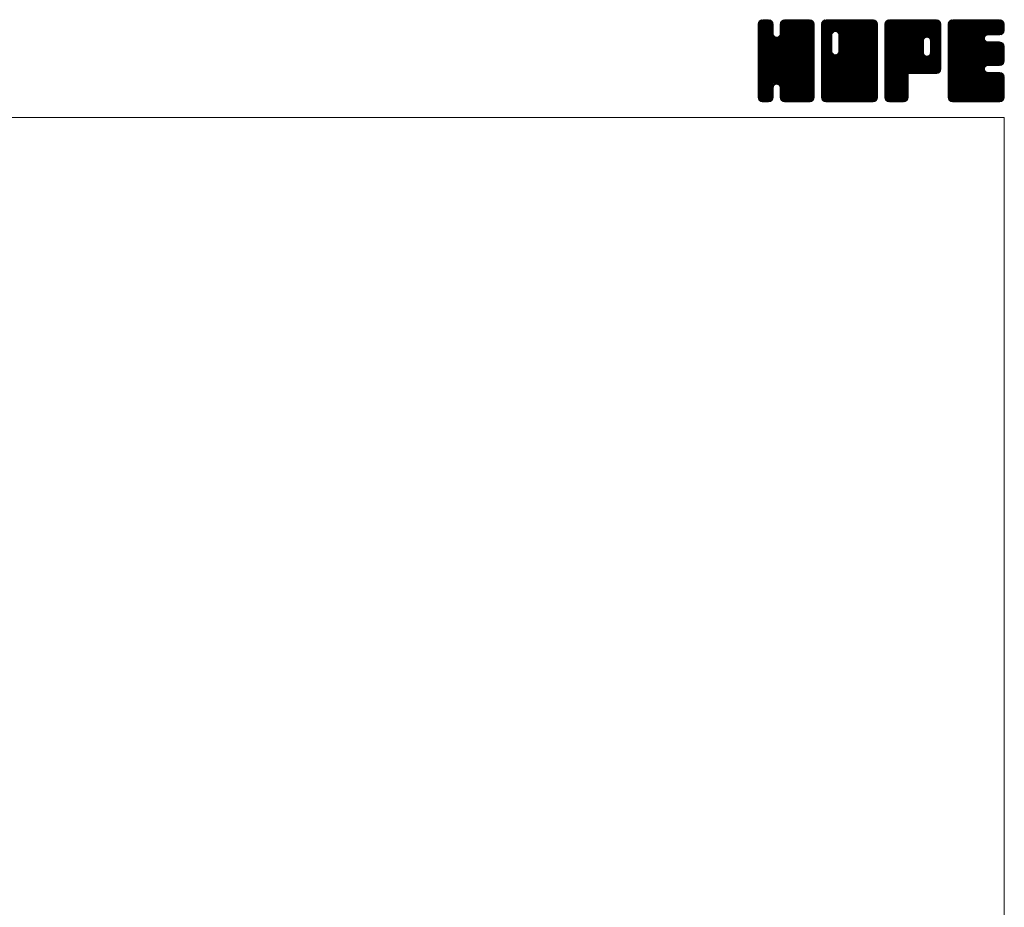
# Model space of a CAD drawing. Units: millimetres. Extents: x -1520 to 1520, y -1052 to 1102.
# Drawn here: x 773 to 1520, y 429 to 1102 of the extents above; entities that cross this region are included whole.
import ezdxf

# ---------------------------------------------------------------- set-up
doc = ezdxf.new("R2010")
doc.units = ezdxf.units.MM
doc.header["$LTSCALE"] = 2
doc.layers.add('ZUWAKU', color=7, linetype='Continuous')

# ---------------------------------------------------------------- blocks, each defined once
blk = doc.blocks.new('DC_GROUP_SRBO-25_1')
at = {"layer": 'ZUWAKU', "color": 7, "linetype": 'Continuous', "lineweight": 13}
for p, q in [((1333.086936, 1063.961488), (1371.435448, 1102.31)), ((1333.086936, 1065.092856), (1370.30408, 1102.31)), ((1333.086936, 1066.224232), (1369.172704, 1102.31)), ((1333.086936, 1067.3556), (1368.041336, 1102.31)), ((1333.086936, 1068.486968), (1366.909968, 1102.31)), ((1333.086936, 1069.618344), (1365.778592, 1102.31)), ((1333.086936, 1070.749712), (1364.647224, 1102.31)), ((1333.086936, 1071.88108), (1363.515856, 1102.31)), ((1333.086936, 1073.012456), (1362.38448, 1102.31)), ((1333.086936, 1094.508496), (1340.88844, 1102.31)), ((1333.086936, 1095.639872), (1339.757064, 1102.31)), ((1333.086936, 1096.77124), (1338.625696, 1102.31)), ((1333.086936, 1097.902616), (1337.49432, 1102.31)), ((1333.086936, 1062.830112), (1372.513744, 1102.256928)), ((1333.086936, 1093.377128), (1341.866696, 1102.156888)), ((1333.086936, 1061.698744), (1373.457416, 1102.069224)), ((1333.086936, 1092.24576), (1342.7116, 1101.870424)), ((1333.086936, 1060.567376), (1374.178344, 1101.658784)), ((1333.086936, 1091.114384), (1343.389808, 1101.417256)), ((1333.086936, 1059.436), (1374.82592, 1101.174984)), ((1333.086936, 1089.983016), (1343.91744, 1100.81352)), ((1333.086936, 1058.304632), (1375.27908, 1100.496776)), ((1333.086936, 1088.851648), (1344.370608, 1100.135312)), ((1333.086936, 1057.173264), (1375.617256, 1099.703584)), ((1333.086936, 1087.720272), (1344.567296, 1099.20064)), ((1333.086936, 1056.041888), (1375.80496, 1098.75992)), ((1375.806936, 1056.101136), (1333.098736, 1098.809336)), ((1333.157448, 1099.104496), (1336.29244, 1102.239488)), ((1375.806936, 1057.232504), (1333.286448, 1099.753)), ((1375.806936, 1058.36388), (1333.63852, 1100.532296)), ((1334.010336, 1101.088752), (1334.308184, 1101.3866)), ((1375.806936, 1059.495248), (1334.091688, 1101.210504)), ((1344.656936, 1091.776624), (1334.751048, 1101.682512)), ((1344.656936, 1092.907992), (1335.48588, 1102.079048)), ((1344.656936, 1094.03936), (1336.429544, 1102.26676)), ((1344.656936, 1095.170736), (1337.517672, 1102.31)), ((1344.656936, 1096.302104), (1338.64904, 1102.31)), ((1344.656936, 1097.433472), (1339.780408, 1102.31)), ((1344.656936, 1098.564848), (1340.911784, 1102.31)), ((1344.421984, 1099.931168), (1342.278104, 1102.075048)), ((1349.78604, 1090.842928), (1361.253112, 1102.31)), ((1349.996936, 1092.185192), (1360.121744, 1102.31)), ((1349.996936, 1093.316568), (1358.990368, 1102.31)), ((1349.996936, 1094.447936), (1357.859, 1102.31)), ((1349.996936, 1095.579304), (1356.727632, 1102.31)), ((1349.996936, 1096.71068), (1355.596256, 1102.31)), ((1349.996936, 1097.842048), (1354.464888, 1102.31)), ((1375.806936, 1073.071696), (1350.018784, 1098.859848)), ((1350.052408, 1099.028896), (1353.27804, 1102.254528)), ((1375.806936, 1074.203072), (1350.206496, 1099.803512)), ((1375.806936, 1075.33444), (1350.572776, 1100.5686)), ((1350.798376, 1100.906232), (1351.400704, 1101.50856)), ((1375.806936, 1076.465816), (1351.025944, 1101.246808)), ((1375.806936, 1077.597184), (1351.697352, 1101.706768)), ((1375.806936, 1078.728552), (1352.446392, 1102.089096)), ((1375.806936, 1079.859928), (1353.390056, 1102.276808)), ((1375.806936, 1080.991296), (1354.488232, 1102.31)), ((1375.806936, 1082.122664), (1355.6196, 1102.31)), ((1375.806936, 1083.25404), (1356.750976, 1102.31)), ((1375.806936, 1084.385408), (1357.882344, 1102.31)), ((1375.806936, 1085.516776), (1359.013712, 1102.31)), ((1375.806936, 1086.648152), (1360.145088, 1102.31)), ((1375.806936, 1087.77952), (1361.276456, 1102.31)), ((1375.806936, 1088.910888), (1362.407824, 1102.31)), ((1375.806936, 1090.042264), (1363.5392, 1102.31)), ((1375.806936, 1091.173632), (1364.670568, 1102.31)), ((1375.806936, 1092.305008), (1365.801944, 1102.31)), ((1375.806936, 1093.436376), (1366.933312, 1102.31)), ((1375.806936, 1094.567744), (1368.06468, 1102.31)), ((1375.806936, 1095.69912), (1369.196056, 1102.31)), ((1375.806936, 1096.830488), (1370.327424, 1102.31)), ((1375.806936, 1097.961856), (1371.458792, 1102.31)), ((1375.721712, 1099.178456), (1372.675392, 1102.224776)), ((1333.086936, 1086.588904), (1344.656936, 1098.158904)), ((1375.806936, 1054.969768), (1333.086936, 1097.689768)), ((1333.086936, 1054.91052), (1375.806936, 1097.63052)), ((1333.086936, 1085.457536), (1344.656936, 1097.027536)), ((1375.806936, 1053.838392), (1333.086936, 1096.558392)), ((1333.086936, 1053.779152), (1375.806936, 1096.499152)), ((1333.086936, 1084.32616), (1344.656936, 1095.89616)), ((1375.806936, 1052.707024), (1333.086936, 1095.427024)), ((1333.086936, 1052.647776), (1375.806936, 1095.367776)), ((1333.086936, 1083.194792), (1344.656936, 1094.764792)), ((1375.806936, 1051.575656), (1333.086936, 1094.295656)), ((1333.086936, 1051.516408), (1375.806936, 1094.236408)), ((1333.086936, 1082.063424), (1344.656936, 1093.633424)), ((1375.806936, 1050.44428), (1333.086936, 1093.16428)), ((1333.086936, 1050.38504), (1375.806936, 1093.10504)), ((1333.086936, 1080.932048), (1344.656936, 1092.502048)), ((1375.806936, 1049.312912), (1333.086936, 1092.032912)), ((1333.086936, 1049.253664), (1375.806936, 1091.973664)), ((1333.086936, 1079.80068), (1344.711736, 1091.42548)), ((1375.806936, 1048.181544), (1333.086936, 1090.901544)), ((1333.086936, 1048.122296), (1375.806936, 1090.842296)), ((1375.806936, 1065.152104), (1349.855792, 1091.103248)), ((1375.806936, 1071.940328), (1349.996936, 1097.750328)), ((1375.806936, 1070.80896), (1349.996936, 1096.61896)), ((1375.806936, 1069.677584), (1349.996936, 1095.487584)), ((1375.806936, 1068.546216), (1349.996936, 1094.356216)), ((1375.806936, 1067.414848), (1349.996936, 1093.224848)), ((1375.806936, 1066.283472), (1349.996936, 1092.093472)), ((1333.086936, 1078.669304), (1344.950824, 1090.533192)), ((1333.086936, 1077.537936), (1345.42932, 1089.880328)), ((1375.806936, 1047.050168), (1333.086936, 1089.770168)), ((1333.086936, 1046.99092), (1375.806936, 1089.71092)), ((1333.086936, 1076.406568), (1345.996784, 1089.316416)), ((1333.086936, 1074.143824), (1348.114008, 1089.170896)), ((1333.086936, 1075.275192), (1346.889064, 1089.077328)), ((1375.806936, 1045.9188), (1333.086936, 1088.6388)), ((1333.086936, 1045.859552), (1375.806936, 1088.579552)), ((1375.806936, 1044.787432), (1333.086936, 1087.507432)), ((1333.086936, 1044.728184), (1375.806936, 1087.448184)), ((1375.806936, 1043.656056), (1333.086936, 1086.376056)), ((1333.086936, 1043.596808), (1375.806936, 1086.316808)), ((1375.633504, 1042.698112), (1333.086936, 1085.244688)), ((1375.318312, 1041.881936), (1333.086936, 1084.11332)), ((1333.270192, 1042.648696), (1375.806936, 1085.18544)), ((1333.599288, 1041.846424), (1375.806936, 1084.054072)), ((1375.806936, 1060.626624), (1347.442568, 1088.990984)), ((1375.806936, 1061.757992), (1348.334856, 1089.230072)), ((1375.806936, 1062.88936), (1349.020264, 1089.67604)), ((1375.806936, 1064.020736), (1349.585944, 1090.24172)), ((1374.865152, 1041.203728), (1333.086936, 1082.981944)), ((1374.237056, 1040.700448), (1333.086936, 1081.850576)), ((1373.539112, 1040.267032), (1333.086936, 1080.7192)), ((1372.595448, 1040.07932), (1333.086936, 1079.587832)), ((1371.5334, 1040.01), (1333.086936, 1078.456464)), ((1370.402024, 1040.01), (1333.086936, 1077.325088)), ((1369.270656, 1040.01), (1333.086936, 1076.19372)), ((1334.052448, 1041.168216), (1375.806936, 1082.922696)), ((1347.36532, 1053.349712), (1375.806936, 1081.791328)), ((1348.257608, 1053.110624), (1375.806936, 1080.65996)), ((1348.971288, 1052.692936), (1375.806936, 1079.528584)), ((1349.536976, 1052.127248), (1375.806936, 1078.397216)), ((1349.835096, 1051.294), (1375.806936, 1077.265848)), ((1349.996936, 1050.324472), (1375.806936, 1076.134472)), ((1368.139288, 1040.01), (1333.086936, 1075.062352)), ((1367.007912, 1040.01), (1333.086936, 1073.930976)), ((1365.876544, 1040.01), (1333.086936, 1072.799608)), ((1364.745176, 1040.01), (1333.086936, 1071.66824)), ((1363.6138, 1040.01), (1333.086936, 1070.536864)), ((1362.482432, 1040.01), (1333.086936, 1069.405496)), ((1349.996936, 1049.193104), (1375.806936, 1075.003104)), ((1349.996936, 1048.061736), (1375.806936, 1073.871736)), ((1349.996936, 1046.93036), (1375.806936, 1072.74036)), ((1349.996936, 1045.798992), (1375.806936, 1071.608992)), ((1349.996936, 1044.667616), (1375.806936, 1070.477616)), ((1350.002536, 1043.541848), (1375.806936, 1069.346248)), ((1348.247808, 1053.113256), (1333.086936, 1068.274128)), ((1346.96632, 1053.263376), (1333.086936, 1067.142752)), ((1346.074032, 1053.024288), (1333.086936, 1066.011384)), ((1345.478296, 1052.488648), (1333.086936, 1064.880008)), ((1344.97152, 1051.864056), (1333.086936, 1063.74864)), ((1344.73244, 1050.971768), (1333.086936, 1062.617272)), ((1344.656936, 1049.915896), (1333.086936, 1061.485896)), ((1350.19024, 1042.598184), (1375.806936, 1068.21488)), ((1350.533544, 1041.81012), (1375.806936, 1067.083504)), ((1350.986712, 1041.131912), (1375.806936, 1065.952136)), ((1351.638632, 1040.652464), (1375.806936, 1064.820768)), ((1352.364696, 1040.247152), (1375.806936, 1063.689392)), ((1353.30836, 1040.059448), (1375.806936, 1062.558024)), ((1354.39028, 1040.01), (1375.806936, 1061.426656)), ((1344.656936, 1048.784528), (1333.086936, 1060.354528)), ((1344.656936, 1047.65316), (1333.086936, 1059.22316)), ((1344.656936, 1046.521784), (1333.086936, 1058.091784)), ((1344.656936, 1045.390416), (1333.086936, 1056.960416)), ((1344.656936, 1044.259048), (1333.086936, 1055.829048)), ((1344.583552, 1043.201064), (1333.086936, 1054.697672)), ((1344.39584, 1042.2574), (1333.086936, 1053.566304)), ((1355.521656, 1040.01), (1375.806936, 1060.29528)), ((1356.653024, 1040.01), (1375.806936, 1059.163912)), ((1357.784392, 1040.01), (1375.806936, 1058.032544)), ((1358.915768, 1040.01), (1375.806936, 1056.901168)), ((1360.047136, 1040.01), (1375.806936, 1055.7698)), ((1361.178512, 1040.01), (1375.806936, 1054.638424)), ((1362.30988, 1040.01), (1375.806936, 1053.507056)), ((1343.956672, 1041.565192), (1333.086936, 1052.434936)), ((1343.44852, 1040.941976), (1333.086936, 1051.30356)), ((1342.77032, 1040.488808), (1333.086936, 1050.172192)), ((1341.948392, 1040.179368), (1333.086936, 1049.040816)), ((1340.986384, 1040.01), (1333.086936, 1047.909448)), ((1339.855016, 1040.01), (1333.086936, 1046.77808)), ((1334.692328, 1040.67672), (1344.656936, 1050.641328)), ((1335.404176, 1040.2572), (1344.656936, 1049.50996)), ((1336.34784, 1040.069496), (1344.656936, 1048.378584)), ((1337.41972, 1040.01), (1344.656936, 1047.247216)), ((1338.551088, 1040.01), (1344.656936, 1046.115848)), ((1361.351064, 1040.01), (1349.750192, 1051.610872)), ((1360.219688, 1040.01), (1349.996936, 1050.232752)), ((1359.08832, 1040.01), (1349.996936, 1049.101384)), ((1357.956944, 1040.01), (1349.996936, 1047.970008)), ((1356.825576, 1040.01), (1349.996936, 1046.83864)), ((1363.441248, 1040.01), (1375.806936, 1052.375688)), ((1364.572624, 1040.01), (1375.806936, 1051.244312)), ((1365.703992, 1040.01), (1375.806936, 1050.112944)), ((1366.83536, 1040.01), (1375.806936, 1048.981576)), ((1367.966736, 1040.01), (1375.806936, 1047.8502)), ((1369.098104, 1040.01), (1375.806936, 1046.718832)), ((1338.72364, 1040.01), (1333.086936, 1045.646704)), ((1337.592272, 1040.01), (1333.086936, 1044.515336)), ((1336.414712, 1040.056192), (1333.133128, 1043.337776)), ((1334.603368, 1040.73616), (1333.813096, 1041.526432)), ((1339.682464, 1040.01), (1344.656936, 1044.984472)), ((1340.813832, 1040.01), (1344.656936, 1043.853104)), ((1342.155832, 1040.220624), (1344.446312, 1042.511104)), ((1355.694208, 1040.01), (1349.996936, 1045.707272)), ((1354.562832, 1040.01), (1349.996936, 1044.575896)), ((1353.400312, 1040.041152), (1350.028088, 1043.413376)), ((1351.695888, 1040.614208), (1350.601144, 1041.708952)), ((1370.229472, 1040.01), (1375.806936, 1045.587464)), ((1371.360848, 1040.01), (1375.806936, 1044.456088)), ((1372.55312, 1040.070904), (1375.746032, 1043.263816)), ((1374.469048, 1040.855464), (1374.961472, 1041.347888))]:
    blk.add_line(p, q, dxfattribs=at)
blk = doc.blocks.new('DC_GROUP_SRBO-25_2')
at = {"layer": 'ZUWAKU', "color": 7, "linetype": 'Continuous', "lineweight": 13}
for p, q in [((1381.146936, 1063.372544), (1420.084392, 1102.31)), ((1381.146936, 1083.737216), (1399.71972, 1102.31)), ((1381.146936, 1084.868584), (1398.588352, 1102.31)), ((1381.146936, 1085.99996), (1397.456976, 1102.31)), ((1381.146936, 1087.131328), (1396.325608, 1102.31)), ((1381.146936, 1088.262696), (1395.19424, 1102.31)), ((1381.146936, 1089.394072), (1394.062864, 1102.31)), ((1381.146936, 1090.52544), (1392.931496, 1102.31)), ((1381.146936, 1091.656808), (1391.800128, 1102.31)), ((1381.146936, 1092.788184), (1390.668752, 1102.31)), ((1381.146936, 1093.919552), (1389.537384, 1102.31)), ((1381.146936, 1095.05092), (1388.406016, 1102.31)), ((1381.146936, 1096.182296), (1387.27464, 1102.31)), ((1381.146936, 1097.313664), (1386.143272, 1102.31)), ((1381.146936, 1098.44504), (1385.011896, 1102.31)), ((1381.146936, 1062.241168), (1421.064984, 1102.159216)), ((1381.146936, 1061.1098), (1421.913184, 1101.876048)), ((1381.146936, 1059.978424), (1422.591392, 1101.42288)), ((1381.146936, 1058.847056), (1423.121816, 1100.821936)), ((1381.146936, 1057.715688), (1423.574984, 1100.143728)), ((1381.146936, 1056.584312), (1423.774968, 1099.212352)), ((1389.171968, 1090.796104), (1381.158736, 1098.809336)), ((1389.411056, 1091.688392), (1381.346448, 1099.753)), ((1381.352136, 1099.781608), (1383.675328, 1102.1048)), ((1389.835232, 1092.395584), (1381.69852, 1100.532296)), ((1390.40092, 1092.961272), (1382.151688, 1101.210504)), ((1391.240648, 1093.252904), (1382.811048, 1101.682512)), ((1392.356944, 1093.267984), (1383.54588, 1102.079048)), ((1423.866936, 1062.88936), (1384.489544, 1102.26676)), ((1423.866936, 1064.020736), (1385.577672, 1102.31)), ((1423.866936, 1065.152104), (1386.70904, 1102.31)), ((1423.866936, 1066.283472), (1387.840408, 1102.31)), ((1423.866936, 1067.414848), (1388.971784, 1102.31)), ((1423.866936, 1068.546216), (1390.103152, 1102.31)), ((1423.866936, 1069.677584), (1391.23452, 1102.31)), ((1391.924856, 1093.38376), (1400.851088, 1102.31)), ((1423.866936, 1070.80896), (1392.365896, 1102.31)), ((1392.817136, 1093.14468), (1401.982464, 1102.31)), ((1423.866936, 1071.940328), (1393.497264, 1102.31)), ((1393.509032, 1092.705192), (1403.113832, 1102.31)), ((1394.074712, 1092.139512), (1404.2452, 1102.31)), ((1394.340976, 1077.697952), (1418.953024, 1102.31)), ((1394.351048, 1091.284472), (1405.376576, 1102.31)), ((1394.496936, 1078.98528), (1417.821656, 1102.31)), ((1394.496936, 1080.116656), (1416.69028, 1102.31)), ((1394.496936, 1081.248024), (1415.558912, 1102.31)), ((1394.496936, 1082.379392), (1414.427544, 1102.31)), ((1394.496936, 1083.510768), (1413.296168, 1102.31)), ((1394.496936, 1084.642136), (1412.1648, 1102.31)), ((1394.496936, 1085.773504), (1411.033432, 1102.31)), ((1394.496936, 1086.90488), (1409.902056, 1102.31)), ((1394.496936, 1088.036248), (1408.770688, 1102.31)), ((1394.496936, 1089.167616), (1407.63932, 1102.31)), ((1394.496936, 1090.298992), (1406.507944, 1102.31)), ((1423.866936, 1073.071696), (1394.628632, 1102.31)), ((1423.866936, 1074.203072), (1395.760008, 1102.31)), ((1423.866936, 1075.33444), (1396.891376, 1102.31)), ((1423.866936, 1076.465816), (1398.022752, 1102.31)), ((1423.866936, 1077.597184), (1399.15412, 1102.31)), ((1423.866936, 1078.728552), (1400.285488, 1102.31)), ((1423.866936, 1079.859928), (1401.416864, 1102.31)), ((1423.866936, 1080.991296), (1402.548232, 1102.31)), ((1423.866936, 1082.122664), (1403.6796, 1102.31)), ((1423.866936, 1083.25404), (1404.810976, 1102.31)), ((1423.866936, 1084.385408), (1405.942344, 1102.31)), ((1423.866936, 1085.516776), (1407.073712, 1102.31)), ((1423.866936, 1086.648152), (1408.205088, 1102.31)), ((1423.866936, 1087.77952), (1409.336456, 1102.31)), ((1423.866936, 1088.910888), (1410.467824, 1102.31)), ((1423.866936, 1090.042264), (1411.5992, 1102.31)), ((1423.866936, 1091.173632), (1412.730568, 1102.31)), ((1423.866936, 1092.305008), (1413.861944, 1102.31)), ((1423.866936, 1093.436376), (1414.993312, 1102.31)), ((1423.866936, 1094.567744), (1416.12468, 1102.31)), ((1423.866936, 1095.69912), (1417.256056, 1102.31)), ((1423.866936, 1096.830488), (1418.387424, 1102.31)), ((1423.866936, 1097.961856), (1419.518792, 1102.31)), ((1423.781712, 1099.178456), (1420.735392, 1102.224776)), ((1381.146936, 1055.452944), (1423.866936, 1098.172944)), ((1389.156936, 1089.679768), (1381.146936, 1097.689768)), ((1381.146936, 1054.321576), (1423.866936, 1097.041576)), ((1389.156936, 1088.548392), (1381.146936, 1096.558392)), ((1381.146936, 1053.1902), (1423.866936, 1095.9102)), ((1389.156936, 1087.417024), (1381.146936, 1095.427024)), ((1381.146936, 1052.058832), (1423.866936, 1094.778832)), ((1389.156936, 1086.285656), (1381.146936, 1094.295656)), ((1381.146936, 1050.927464), (1423.866936, 1093.647464)), ((1389.156936, 1085.15428), (1381.146936, 1093.16428)), ((1381.146936, 1049.796088), (1423.866936, 1092.516088)), ((1389.156936, 1084.022912), (1381.146936, 1092.032912)), ((1381.146936, 1048.66472), (1423.866936, 1091.38472)), ((1389.156936, 1082.891544), (1381.146936, 1090.901544)), ((1423.866936, 1061.757992), (1394.35492, 1091.270008)), ((1381.146936, 1082.605848), (1389.156936, 1090.615848)), ((1381.146936, 1047.533352), (1423.866936, 1090.253352)), ((1389.156936, 1081.760168), (1381.146936, 1089.770168)), ((1381.146936, 1081.474472), (1389.156936, 1089.484472)), ((1381.146936, 1046.401976), (1423.866936, 1089.121976)), ((1389.156936, 1080.6288), (1381.146936, 1088.6388)), ((1381.146936, 1080.343104), (1389.156936, 1088.353104)), ((1381.146936, 1045.270608), (1423.866936, 1087.990608)), ((1389.156936, 1079.497432), (1381.146936, 1087.507432)), ((1381.146936, 1079.211736), (1389.156936, 1087.221736)), ((1381.146936, 1044.139232), (1423.866936, 1086.859232)), ((1389.156936, 1078.366056), (1381.146936, 1086.376056)), ((1381.146936, 1078.08036), (1389.156936, 1086.09036)), ((1423.693504, 1042.698112), (1381.146936, 1085.244688)), ((1381.146936, 1076.948992), (1389.156936, 1084.958992)), ((1423.378312, 1041.881936), (1381.146936, 1084.11332)), ((1381.146936, 1075.817616), (1389.156936, 1083.827616)), ((1381.2402, 1043.101128), (1423.866936, 1085.727864)), ((1381.442024, 1042.171584), (1423.866936, 1084.596496)), ((1381.895184, 1041.493376), (1423.866936, 1083.46512)), ((1423.866936, 1060.626624), (1394.496936, 1089.996624)), ((1423.866936, 1059.495248), (1394.496936, 1088.865248)), ((1423.866936, 1058.36388), (1394.496936, 1087.73388)), ((1423.866936, 1057.232504), (1394.496936, 1086.602504)), ((1423.866936, 1056.101136), (1394.496936, 1085.471136)), ((1423.866936, 1054.969768), (1394.496936, 1084.339768)), ((1422.925152, 1041.203728), (1381.146936, 1082.981944)), ((1381.146936, 1074.686248), (1389.156936, 1082.696248)), ((1422.297056, 1040.700448), (1381.146936, 1081.850576)), ((1381.146936, 1073.55488), (1389.156936, 1081.56488)), ((1421.599112, 1040.267032), (1381.146936, 1080.7192)), ((1381.146936, 1072.423504), (1389.156936, 1080.433504)), ((1420.655448, 1040.07932), (1381.146936, 1079.587832)), ((1381.146936, 1071.292136), (1389.156936, 1079.302136)), ((1419.5934, 1040.01), (1381.146936, 1078.456464)), ((1381.146936, 1070.160768), (1389.180024, 1078.193848)), ((1418.462024, 1040.01), (1381.146936, 1077.325088)), ((1381.146936, 1069.029392), (1389.419104, 1077.301568)), ((1381.146936, 1067.898024), (1389.85428, 1076.605368)), ((1417.330656, 1040.01), (1381.146936, 1076.19372)), ((1381.146936, 1066.766656), (1390.419968, 1076.03968)), ((1382.427168, 1040.893984), (1423.866936, 1082.333752)), ((1383.105376, 1040.440824), (1423.866936, 1081.202384)), ((1383.955416, 1040.159488), (1423.866936, 1080.071008)), ((1384.937296, 1040.01), (1423.866936, 1078.93964)), ((1386.068664, 1040.01), (1423.866936, 1077.808272)), ((1387.20004, 1040.01), (1423.866936, 1076.676896)), ((1423.866936, 1045.9188), (1393.489976, 1076.295752)), ((1423.866936, 1047.050168), (1394.055664, 1076.86144)), ((1423.866936, 1048.181544), (1394.342992, 1077.70548)), ((1423.866936, 1053.838392), (1394.496936, 1083.208392)), ((1423.866936, 1052.707024), (1394.496936, 1082.077024)), ((1423.866936, 1051.575656), (1394.496936, 1080.945656)), ((1423.866936, 1050.44428), (1394.496936, 1079.81428)), ((1423.866936, 1049.312912), (1394.496936, 1078.682912)), ((1381.146936, 1064.503912), (1392.408984, 1075.76596)), ((1381.146936, 1065.63528), (1391.270696, 1075.75904)), ((1416.199288, 1040.01), (1381.146936, 1075.062352)), ((1415.067912, 1040.01), (1381.146936, 1073.930976)), ((1413.936544, 1040.01), (1381.146936, 1072.799608)), ((1412.805176, 1040.01), (1381.146936, 1071.66824)), ((1411.6738, 1040.01), (1381.146936, 1070.536864)), ((1410.542432, 1040.01), (1381.146936, 1069.405496)), ((1388.331408, 1040.01), (1423.866936, 1075.545528)), ((1389.462776, 1040.01), (1423.866936, 1074.41416)), ((1390.594152, 1040.01), (1423.866936, 1073.282784)), ((1391.72552, 1040.01), (1423.866936, 1072.151416)), ((1423.866936, 1043.656056), (1391.894808, 1075.628184)), ((1423.866936, 1044.787432), (1392.787088, 1075.867272)), ((1392.856896, 1040.01), (1423.866936, 1071.02004)), ((1393.988264, 1040.01), (1423.866936, 1069.888672)), ((1395.119632, 1040.01), (1423.866936, 1068.757304)), ((1409.411064, 1040.01), (1381.146936, 1068.274128)), ((1408.279688, 1040.01), (1381.146936, 1067.142752)), ((1407.14832, 1040.01), (1381.146936, 1066.011384)), ((1406.016944, 1040.01), (1381.146936, 1064.880008)), ((1404.885576, 1040.01), (1381.146936, 1063.74864)), ((1403.754208, 1040.01), (1381.146936, 1062.617272)), ((1402.622832, 1040.01), (1381.146936, 1061.485896)), ((1396.251008, 1040.01), (1423.866936, 1067.625928)), ((1397.382376, 1040.01), (1423.866936, 1066.49456)), ((1398.513744, 1040.01), (1423.866936, 1065.363192)), ((1399.64512, 1040.01), (1423.866936, 1064.231816)), ((1400.776488, 1040.01), (1423.866936, 1063.100448)), ((1401.907856, 1040.01), (1423.866936, 1061.96908)), ((1401.491464, 1040.01), (1381.146936, 1060.354528)), ((1400.360096, 1040.01), (1381.146936, 1059.22316)), ((1399.22872, 1040.01), (1381.146936, 1058.091784)), ((1398.097352, 1040.01), (1381.146936, 1056.960416)), ((1396.965984, 1040.01), (1381.146936, 1055.829048)), ((1395.834608, 1040.01), (1381.146936, 1054.697672)), ((1394.70324, 1040.01), (1381.146936, 1053.566304)), ((1403.039232, 1040.01), (1423.866936, 1060.837704)), ((1404.1706, 1040.01), (1423.866936, 1059.706336)), ((1405.301968, 1040.01), (1423.866936, 1058.574968)), ((1406.433344, 1040.01), (1423.866936, 1057.443592)), ((1407.564712, 1040.01), (1423.866936, 1056.312224)), ((1408.696088, 1040.01), (1423.866936, 1055.180848)), ((1409.827456, 1040.01), (1423.866936, 1054.04948)), ((1393.571872, 1040.01), (1381.146936, 1052.434936)), ((1392.440496, 1040.01), (1381.146936, 1051.30356)), ((1391.309128, 1040.01), (1381.146936, 1050.172192)), ((1390.177752, 1040.01), (1381.146936, 1049.040816)), ((1389.046384, 1040.01), (1381.146936, 1047.909448)), ((1387.915016, 1040.01), (1381.146936, 1046.77808)), ((1410.958824, 1040.01), (1423.866936, 1052.918112)), ((1412.0902, 1040.01), (1423.866936, 1051.786736)), ((1413.221568, 1040.01), (1423.866936, 1050.655368)), ((1414.352936, 1040.01), (1423.866936, 1049.524)), ((1415.484312, 1040.01), (1423.866936, 1048.392624)), ((1416.61568, 1040.01), (1423.866936, 1047.261256)), ((1417.747048, 1040.01), (1423.866936, 1046.129888)), ((1386.78364, 1040.01), (1381.146936, 1045.646704)), ((1385.652272, 1040.01), (1381.146936, 1044.515336)), ((1384.474712, 1040.056192), (1381.193128, 1043.337776)), ((1382.663368, 1040.73616), (1381.873096, 1041.526432)), ((1418.878424, 1040.01), (1423.866936, 1044.998512)), ((1420.009792, 1040.01), (1423.866936, 1043.867144)), ((1421.348304, 1040.217144), (1423.659792, 1042.528632))]:
    blk.add_line(p, q, dxfattribs=at)
blk = doc.blocks.new('DC_GROUP_SRBO-25_3')
at = {"layer": 'ZUWAKU', "color": 7, "linetype": 'Continuous', "lineweight": 13}
for p, q in [((1429.206936, 1063.914968), (1467.601968, 1102.31)), ((1429.206936, 1065.046336), (1466.4706, 1102.31)), ((1429.206936, 1066.177704), (1465.339232, 1102.31)), ((1429.206936, 1067.30908), (1464.207856, 1102.31)), ((1429.206936, 1068.440448), (1463.076488, 1102.31)), ((1429.206936, 1069.571816), (1461.94512, 1102.31)), ((1429.206936, 1070.703192), (1460.813744, 1102.31)), ((1429.206936, 1071.83456), (1459.682376, 1102.31)), ((1429.206936, 1072.965928), (1458.551008, 1102.31)), ((1429.206936, 1074.097304), (1457.419632, 1102.31)), ((1429.206936, 1075.228672), (1456.288264, 1102.31)), ((1429.206936, 1076.36004), (1455.156896, 1102.31)), ((1429.206936, 1077.491416), (1454.02552, 1102.31)), ((1429.206936, 1078.622784), (1452.894152, 1102.31)), ((1429.206936, 1079.75416), (1451.762776, 1102.31)), ((1429.206936, 1080.885528), (1450.631408, 1102.31)), ((1429.206936, 1082.016896), (1449.50004, 1102.31)), ((1429.206936, 1083.148272), (1448.368664, 1102.31)), ((1429.206936, 1084.27964), (1447.237296, 1102.31)), ((1429.206936, 1085.411008), (1446.105928, 1102.31)), ((1429.206936, 1086.542384), (1444.974552, 1102.31)), ((1429.206936, 1087.673752), (1443.843184, 1102.31)), ((1429.206936, 1088.80512), (1442.711816, 1102.31)), ((1429.206936, 1089.936496), (1441.58044, 1102.31)), ((1429.206936, 1091.067864), (1440.449072, 1102.31)), ((1429.206936, 1092.199232), (1439.317704, 1102.31)), ((1429.206936, 1093.330608), (1438.186328, 1102.31)), ((1429.206936, 1094.461976), (1437.05496, 1102.31)), ((1429.206936, 1095.593352), (1435.923584, 1102.31)), ((1429.206936, 1096.72472), (1434.792216, 1102.31)), ((1429.206936, 1097.856088), (1433.660848, 1102.31)), ((1429.206936, 1062.783592), (1468.672552, 1102.249208)), ((1429.206936, 1061.652224), (1469.616216, 1102.061504)), ((1429.206936, 1060.520848), (1470.326232, 1101.640144)), ((1429.206936, 1059.38948), (1470.964552, 1101.147096)), ((1429.206936, 1058.258112), (1471.41772, 1100.468888)), ((1466.658072, 1061.37), (1429.218736, 1098.809336)), ((1429.265896, 1099.046424), (1432.470512, 1102.25104)), ((1467.78944, 1061.37), (1429.406448, 1099.753)), ((1468.82892, 1061.461896), (1429.75852, 1100.532296)), ((1430.036656, 1100.948552), (1430.568384, 1101.48028)), ((1469.760408, 1061.661784), (1430.211688, 1101.210504)), ((1470.438616, 1062.114944), (1430.871048, 1101.682512)), ((1471.03964, 1062.64528), (1431.60588, 1102.079048)), ((1471.492808, 1063.323488), (1432.549544, 1102.26676)), ((1458.583992, 1077.36368), (1433.637672, 1102.31)), ((1458.576936, 1078.502104), (1434.76904, 1102.31)), ((1458.576936, 1079.633472), (1435.900408, 1102.31)), ((1458.576936, 1080.764848), (1437.031784, 1102.31)), ((1458.576936, 1081.896216), (1438.163152, 1102.31)), ((1458.576936, 1083.027584), (1439.29452, 1102.31)), ((1458.576936, 1084.15896), (1440.425896, 1102.31)), ((1458.576936, 1085.290328), (1441.557264, 1102.31)), ((1458.604768, 1086.393872), (1442.688632, 1102.31)), ((1458.843856, 1087.286152), (1443.820008, 1102.31)), ((1459.285512, 1087.975864), (1444.951376, 1102.31)), ((1459.8512, 1088.541552), (1446.082752, 1102.31)), ((1460.708416, 1088.815704), (1447.21412, 1102.31)), ((1461.859672, 1088.795816), (1448.345488, 1102.31)), ((1471.926936, 1079.859928), (1449.476864, 1102.31)), ((1471.926936, 1080.991296), (1450.608232, 1102.31)), ((1471.926936, 1082.122664), (1451.7396, 1102.31)), ((1471.926936, 1083.25404), (1452.870976, 1102.31)), ((1471.926936, 1084.385408), (1454.002344, 1102.31)), ((1471.926936, 1085.516776), (1455.133712, 1102.31)), ((1471.926936, 1086.648152), (1456.265088, 1102.31)), ((1471.926936, 1087.77952), (1457.396456, 1102.31)), ((1471.926936, 1088.910888), (1458.527824, 1102.31)), ((1471.926936, 1090.042264), (1459.6592, 1102.31)), ((1471.926936, 1091.173632), (1460.790568, 1102.31)), ((1460.964528, 1088.884328), (1471.744976, 1099.664776)), ((1471.926936, 1092.305008), (1461.921944, 1102.31)), ((1461.976168, 1088.7646), (1471.926936, 1098.715368)), ((1471.926936, 1093.436376), (1463.053312, 1102.31)), ((1471.926936, 1094.567744), (1464.18468, 1102.31)), ((1471.926936, 1095.69912), (1465.316056, 1102.31)), ((1471.926936, 1096.830488), (1466.447424, 1102.31)), ((1471.926936, 1097.961856), (1467.578792, 1102.31)), ((1471.841712, 1099.178456), (1468.795392, 1102.224776)), ((1465.526704, 1061.37), (1429.206936, 1097.689768)), ((1464.395328, 1061.37), (1429.206936, 1096.558392)), ((1463.26396, 1061.37), (1429.206936, 1095.427024)), ((1462.132592, 1061.37), (1429.206936, 1094.295656)), ((1461.001216, 1061.37), (1429.206936, 1093.16428)), ((1459.869848, 1061.37), (1429.206936, 1092.032912)), ((1458.73848, 1061.37), (1429.206936, 1090.901544)), ((1462.763584, 1088.42064), (1471.926936, 1097.584)), ((1463.329264, 1087.85496), (1471.926936, 1096.452624)), ((1463.70112, 1087.09544), (1471.926936, 1095.321256)), ((1463.916936, 1086.179888), (1471.926936, 1094.189888)), ((1463.916936, 1085.048512), (1471.926936, 1093.058512)), ((1463.916936, 1083.917144), (1471.926936, 1091.927144)), ((1457.607104, 1061.37), (1429.206936, 1089.770168)), ((1456.475736, 1061.37), (1429.206936, 1088.6388)), ((1455.344368, 1061.37), (1429.206936, 1087.507432)), ((1429.206936, 1057.126736), (1458.652608, 1086.572408)), ((1454.212992, 1061.37), (1429.206936, 1086.376056)), ((1429.206936, 1055.995368), (1458.576936, 1085.365368)), ((1453.081624, 1061.37), (1429.206936, 1085.244688)), ((1429.206936, 1054.864), (1458.576936, 1084.234)), ((1451.950256, 1061.37), (1429.206936, 1084.11332)), ((1449.289392, 1061.37), (1471.926936, 1084.007544)), ((1471.926936, 1078.728552), (1463.752752, 1086.902736)), ((1463.821376, 1077.033352), (1471.926936, 1085.13892)), ((1463.916936, 1082.785776), (1471.926936, 1090.795776)), ((1463.916936, 1081.6544), (1471.926936, 1089.6644)), ((1463.916936, 1080.523032), (1471.926936, 1088.533032)), ((1463.916936, 1079.391664), (1471.926936, 1087.401664)), ((1463.916936, 1078.260288), (1471.926936, 1086.270288)), ((1471.926936, 1077.597184), (1463.916936, 1085.607184)), ((1471.926936, 1076.465816), (1463.916936, 1084.475816)), ((1429.206936, 1053.732624), (1458.576936, 1083.102624)), ((1450.81888, 1061.37), (1429.206936, 1082.981944)), ((1429.206936, 1052.601256), (1458.576936, 1081.971256)), ((1449.687512, 1061.37), (1429.206936, 1081.850576)), ((1429.206936, 1051.469888), (1458.576936, 1080.839888)), ((1448.556136, 1061.37), (1429.206936, 1080.7192)), ((1429.206936, 1050.338512), (1458.576936, 1079.708512)), ((1447.424768, 1061.37), (1429.206936, 1079.587832)), ((1429.206936, 1049.207144), (1458.576936, 1078.577144)), ((1447.006936, 1060.656464), (1429.206936, 1078.456464)), ((1429.206936, 1048.075776), (1458.576936, 1077.445776)), ((1447.006936, 1059.525088), (1429.206936, 1077.325088)), ((1429.206936, 1046.9444), (1458.80424, 1076.541704)), ((1447.006936, 1058.39372), (1429.206936, 1076.19372)), ((1450.42076, 1061.37), (1471.926936, 1082.876176)), ((1451.552128, 1061.37), (1471.926936, 1081.744808)), ((1452.683504, 1061.37), (1471.926936, 1080.613432)), ((1453.814872, 1061.37), (1471.926936, 1079.482064)), ((1454.94624, 1061.37), (1471.926936, 1078.350696)), ((1456.077616, 1061.37), (1471.926936, 1077.21932)), ((1457.208984, 1061.37), (1471.926936, 1076.087952)), ((1471.926936, 1067.414848), (1463.423, 1075.918776)), ((1471.926936, 1068.546216), (1463.740736, 1076.732416)), ((1471.926936, 1075.33444), (1463.916936, 1083.34444)), ((1471.926936, 1074.203072), (1463.916936, 1082.213072)), ((1471.926936, 1073.071696), (1463.916936, 1081.081696)), ((1471.926936, 1071.940328), (1463.916936, 1079.950328)), ((1471.926936, 1070.80896), (1463.916936, 1078.81896)), ((1471.926936, 1069.677584), (1463.916936, 1077.687584)), ((1429.206936, 1045.813032), (1459.191776, 1075.797872)), ((1429.206936, 1044.681664), (1459.757464, 1075.232184)), ((1447.006936, 1057.262352), (1429.206936, 1075.062352)), ((1447.006936, 1056.130976), (1429.206936, 1073.930976)), ((1447.006936, 1054.999608), (1429.206936, 1072.799608)), ((1447.006936, 1053.86824), (1429.206936, 1071.66824)), ((1447.006936, 1052.736864), (1429.206936, 1070.536864)), ((1447.006936, 1051.605496), (1429.206936, 1069.405496)), ((1447.026648, 1061.37), (1460.56056, 1074.903912)), ((1448.158016, 1061.37), (1461.603584, 1074.81556)), ((1458.340352, 1061.37), (1471.926936, 1074.956584)), ((1459.471728, 1061.37), (1471.926936, 1073.825208)), ((1460.603096, 1061.37), (1471.926936, 1072.69384)), ((1471.77608, 1064.171592), (1461.220616, 1074.727056)), ((1461.734464, 1061.37), (1471.926936, 1071.562472)), ((1471.926936, 1065.152104), (1462.124024, 1074.955016)), ((1471.926936, 1066.283472), (1462.85732, 1075.353096)), ((1462.86584, 1061.37), (1471.926936, 1070.431096)), ((1463.997208, 1061.37), (1471.926936, 1069.299728)), ((1447.006936, 1050.474128), (1429.206936, 1068.274128)), ((1447.006936, 1049.342752), (1429.206936, 1067.142752)), ((1447.006936, 1048.211384), (1429.206936, 1066.011384)), ((1447.006936, 1047.080008), (1429.206936, 1064.880008)), ((1447.006936, 1045.94864), (1429.206936, 1063.74864)), ((1447.006936, 1044.817272), (1429.206936, 1062.617272)), ((1447.006936, 1043.685896), (1429.206936, 1061.485896)), ((1429.210208, 1043.55356), (1447.006936, 1061.350288)), ((1465.128584, 1061.37), (1471.926936, 1068.168352)), ((1466.259952, 1061.37), (1471.926936, 1067.036984)), ((1467.39132, 1061.37), (1471.926936, 1065.905616)), ((1468.561368, 1061.408672), (1471.888264, 1064.735568)), ((1470.319256, 1062.035192), (1471.261744, 1062.97768)), ((1446.838456, 1042.723008), (1429.206936, 1060.354528)), ((1446.530264, 1041.899824), (1429.206936, 1059.22316)), ((1446.077104, 1041.221616), (1429.206936, 1058.091784)), ((1445.454944, 1040.712408), (1429.206936, 1056.960416)), ((1444.764, 1040.271984), (1429.206936, 1055.829048)), ((1443.820336, 1040.084272), (1429.206936, 1054.697672)), ((1442.76324, 1040.01), (1429.206936, 1053.566304)), ((1429.397912, 1042.609896), (1447.006936, 1060.21892)), ((1429.73792, 1041.818536), (1447.006936, 1059.087544)), ((1430.191088, 1041.140328), (1447.006936, 1057.956176)), ((1430.840216, 1040.658088), (1447.006936, 1056.824808)), ((1431.562984, 1040.24948), (1447.006936, 1055.693432)), ((1432.506648, 1040.061776), (1447.006936, 1054.562064)), ((1441.631872, 1040.01), (1429.206936, 1052.434936)), ((1440.500496, 1040.01), (1429.206936, 1051.30356)), ((1439.369128, 1040.01), (1429.206936, 1050.172192)), ((1438.237752, 1040.01), (1429.206936, 1049.040816)), ((1437.106384, 1040.01), (1429.206936, 1047.909448)), ((1435.975016, 1040.01), (1429.206936, 1046.77808)), ((1433.58624, 1040.01), (1447.006936, 1053.430696)), ((1434.717616, 1040.01), (1447.006936, 1052.29932)), ((1435.848984, 1040.01), (1447.006936, 1051.167952)), ((1436.980352, 1040.01), (1447.006936, 1050.036584)), ((1438.111728, 1040.01), (1447.006936, 1048.905208)), ((1439.243096, 1040.01), (1447.006936, 1047.77384)), ((1440.374464, 1040.01), (1447.006936, 1046.642472)), ((1434.84364, 1040.01), (1429.206936, 1045.646704)), ((1433.712272, 1040.01), (1429.206936, 1044.515336)), ((1432.534712, 1040.056192), (1429.253128, 1043.337776)), ((1430.723368, 1040.73616), (1429.933096, 1041.526432)), ((1441.50584, 1040.01), (1447.006936, 1045.511096)), ((1442.637208, 1040.01), (1447.006936, 1044.379728)), ((1443.848448, 1040.089864), (1446.927072, 1043.168488)), ((1445.899184, 1041.009232), (1446.007704, 1041.117752))]:
    blk.add_line(p, q, dxfattribs=at)
blk = doc.blocks.new('DC_GROUP_SRBO-25_4')
at = {"layer": 'ZUWAKU', "color": 7, "linetype": 'Continuous', "lineweight": 13}
for p, q in [((1477.266936, 1063.326016), (1516.25092, 1102.31)), ((1477.266936, 1064.457392), (1515.119544, 1102.31)), ((1477.266936, 1065.58876), (1513.988176, 1102.31)), ((1477.266936, 1066.720128), (1512.856808, 1102.31)), ((1477.266936, 1067.851504), (1511.725432, 1102.31)), ((1477.266936, 1068.982872), (1510.594064, 1102.31)), ((1477.266936, 1070.11424), (1509.462696, 1102.31)), ((1477.266936, 1071.245616), (1508.33132, 1102.31)), ((1477.266936, 1072.376984), (1507.199952, 1102.31)), ((1477.266936, 1073.508352), (1506.068584, 1102.31)), ((1477.266936, 1074.639728), (1504.937208, 1102.31)), ((1477.266936, 1075.771096), (1503.80584, 1102.31)), ((1477.266936, 1076.902472), (1502.674464, 1102.31)), ((1477.266936, 1078.03384), (1501.543096, 1102.31)), ((1477.266936, 1079.165208), (1500.411728, 1102.31)), ((1477.266936, 1080.296584), (1499.280352, 1102.31)), ((1477.266936, 1081.427952), (1498.148984, 1102.31)), ((1477.266936, 1082.55932), (1497.017616, 1102.31)), ((1477.266936, 1083.690696), (1495.88624, 1102.31)), ((1477.266936, 1084.822064), (1494.754872, 1102.31)), ((1477.266936, 1085.953432), (1493.623504, 1102.31)), ((1477.266936, 1087.084808), (1492.492128, 1102.31)), ((1477.266936, 1088.216176), (1491.36076, 1102.31)), ((1477.266936, 1089.347544), (1490.229392, 1102.31)), ((1477.266936, 1090.47892), (1489.098016, 1102.31)), ((1477.266936, 1091.610288), (1487.966648, 1102.31)), ((1477.266936, 1092.741664), (1486.835272, 1102.31)), ((1477.266936, 1093.873032), (1485.703904, 1102.31)), ((1477.266936, 1095.0044), (1484.572536, 1102.31)), ((1477.266936, 1096.135776), (1483.44116, 1102.31)), ((1477.266936, 1097.267144), (1482.309792, 1102.31)), ((1477.266936, 1098.398512), (1481.178424, 1102.31)), ((1477.266936, 1062.194648), (1517.223784, 1102.151496)), ((1508.488072, 1067.6), (1477.278736, 1098.809336)), ((1477.460584, 1099.723536), (1479.8534, 1102.116352)), ((1509.61944, 1067.6), (1477.466448, 1099.753)), ((1510.750816, 1067.6), (1477.81852, 1100.532296)), ((1511.882184, 1067.6), (1478.271688, 1101.210504)), ((1513.01356, 1067.6), (1478.931048, 1101.682512)), ((1514.144928, 1067.6), (1479.66588, 1102.079048)), ((1515.276296, 1067.6), (1480.609544, 1102.26676)), ((1516.407672, 1067.6), (1481.697672, 1102.31)), ((1517.354528, 1067.784512), (1482.82904, 1102.31)), ((1518.15504, 1068.115376), (1483.960408, 1102.31)), ((1518.833248, 1068.568536), (1485.091784, 1102.31)), ((1519.32324, 1069.209912), (1486.223152, 1102.31)), ((1519.740984, 1069.923536), (1487.35452, 1102.31)), ((1519.928696, 1070.8672), (1488.485896, 1102.31)), ((1519.986936, 1071.940328), (1489.617264, 1102.31)), ((1504.884768, 1088.173872), (1490.748632, 1102.31)), ((1505.123856, 1089.066152), (1491.880008, 1102.31)), ((1505.565512, 1089.755864), (1493.011376, 1102.31)), ((1506.1312, 1090.321552), (1494.142752, 1102.31)), ((1506.988416, 1090.595704), (1495.27412, 1102.31)), ((1507.975488, 1090.74), (1496.405488, 1102.31)), ((1509.106864, 1090.74), (1497.536864, 1102.31)), ((1510.238232, 1090.74), (1498.668232, 1102.31)), ((1511.3696, 1090.74), (1499.7996, 1102.31)), ((1512.500976, 1090.74), (1500.930976, 1102.31)), ((1513.632344, 1090.74), (1502.062344, 1102.31)), ((1514.763712, 1090.74), (1503.193712, 1102.31)), ((1515.895088, 1090.74), (1504.325088, 1102.31)), ((1516.926992, 1090.839464), (1505.456456, 1102.31)), ((1517.847768, 1091.050064), (1506.587824, 1102.31)), ((1506.730168, 1090.526504), (1518.061072, 1101.857408)), ((1518.525976, 1091.503224), (1507.7192, 1102.31)), ((1508.075032, 1090.74), (1518.73928, 1101.404248)), ((1519.117928, 1092.042648), (1508.850568, 1102.31)), ((1509.2064, 1090.74), (1519.260448, 1100.794048)), ((1519.571088, 1092.720848), (1509.981944, 1102.31)), ((1510.337776, 1090.74), (1519.713616, 1100.11584)), ((1519.843648, 1093.579656), (1511.113312, 1102.31)), ((1511.469144, 1090.74), (1519.902688, 1099.173544)), ((1519.986936, 1094.567744), (1512.24468, 1102.31)), ((1519.986936, 1095.69912), (1513.376056, 1102.31)), ((1519.986936, 1096.830488), (1514.507424, 1102.31)), ((1519.986936, 1097.961856), (1515.638792, 1102.31)), ((1519.901712, 1099.178456), (1516.855392, 1102.224776)), ((1507.39268, 1067.564024), (1477.266936, 1097.689768)), ((1506.500392, 1067.324936), (1477.266936, 1096.558392)), ((1505.821808, 1066.87216), (1477.266936, 1095.427024)), ((1505.25612, 1066.306472), (1477.266936, 1094.295656)), ((1504.993088, 1065.438128), (1477.266936, 1093.16428)), ((1505.035224, 1064.264624), (1477.266936, 1092.032912)), ((1519.986936, 1048.181544), (1477.266936, 1090.901544)), ((1512.600512, 1090.74), (1519.986936, 1098.126424)), ((1513.731888, 1090.74), (1519.986936, 1096.995048)), ((1514.863256, 1090.74), (1519.986936, 1095.86368)), ((1515.994624, 1090.74), (1519.986936, 1094.732312)), ((1517.299576, 1090.913576), (1519.81336, 1093.42736)), ((1519.986936, 1047.050168), (1477.266936, 1089.770168)), ((1477.266936, 1061.06328), (1505.070432, 1088.866768)), ((1519.986936, 1045.9188), (1477.266936, 1088.6388)), ((1477.266936, 1059.931904), (1504.97276, 1087.637728)), ((1519.986936, 1044.787432), (1477.266936, 1087.507432)), ((1477.266936, 1058.800536), (1505.211848, 1086.745448)), ((1519.986936, 1043.656056), (1477.266936, 1086.376056)), ((1477.266936, 1057.66916), (1505.773712, 1086.175936)), ((1477.266936, 1056.537792), (1506.424528, 1085.695392)), ((1477.266936, 1055.406424), (1507.316816, 1085.456304)), ((1477.266936, 1046.355456), (1516.31148, 1085.4)), ((1477.266936, 1047.486824), (1515.180112, 1085.4)), ((1477.266936, 1048.6182), (1514.048736, 1085.4)), ((1477.266936, 1049.749568), (1512.917368, 1085.4)), ((1477.266936, 1050.880936), (1511.786, 1085.4)), ((1477.266936, 1052.012312), (1510.654624, 1085.4)), ((1477.266936, 1053.14368), (1509.523256, 1085.4)), ((1477.266936, 1054.275048), (1508.391888, 1085.4)), ((1519.813504, 1042.698112), (1477.266936, 1085.244688)), ((1477.266936, 1045.224088), (1517.274304, 1085.231448)), ((1477.266936, 1044.092712), (1518.097376, 1084.923152)), ((1519.498312, 1041.881936), (1477.266936, 1084.11332)), ((1477.36792, 1043.062328), (1518.775584, 1084.469992)), ((1477.580656, 1042.143696), (1519.284712, 1083.847744)), ((1519.986936, 1073.071696), (1507.658632, 1085.4)), ((1519.986936, 1074.203072), (1508.790008, 1085.4)), ((1519.986936, 1075.33444), (1509.921376, 1085.4)), ((1519.986936, 1076.465816), (1511.052752, 1085.4)), ((1519.986936, 1077.597184), (1512.18412, 1085.4)), ((1519.986936, 1078.728552), (1513.315488, 1085.4)), ((1519.986936, 1079.859928), (1514.446864, 1085.4)), ((1519.986936, 1080.991296), (1515.578232, 1085.4)), ((1519.916752, 1082.192856), (1516.779792, 1085.329816)), ((1519.066192, 1084.174784), (1518.76172, 1084.479256)), ((1519.045152, 1041.203728), (1477.266936, 1082.981944)), ((1518.417056, 1040.700448), (1477.266936, 1081.850576)), ((1517.719112, 1040.267032), (1477.266936, 1080.7192)), ((1516.775448, 1040.07932), (1477.266936, 1079.587832)), ((1515.7134, 1040.01), (1477.266936, 1078.456464)), ((1514.582024, 1040.01), (1477.266936, 1077.325088)), ((1513.450656, 1040.01), (1477.266936, 1076.19372)), ((1478.033824, 1041.465488), (1519.725032, 1083.156696)), ((1478.575056, 1040.875352), (1519.912736, 1082.213032)), ((1479.253264, 1040.422184), (1519.986936, 1081.155856)), ((1507.562448, 1067.6), (1519.986936, 1080.024488)), ((1508.693816, 1067.6), (1519.986936, 1078.89312)), ((1509.825192, 1067.6), (1519.986936, 1077.761744)), ((1510.95656, 1067.6), (1519.986936, 1076.630376)), ((1512.319288, 1040.01), (1477.266936, 1075.062352)), ((1511.187912, 1040.01), (1477.266936, 1073.930976)), ((1510.056544, 1040.01), (1477.266936, 1072.799608)), ((1508.925176, 1040.01), (1477.266936, 1071.66824)), ((1507.7938, 1040.01), (1477.266936, 1070.536864)), ((1506.662432, 1040.01), (1477.266936, 1069.405496)), ((1512.087928, 1067.6), (1519.986936, 1075.499008)), ((1513.219304, 1067.6), (1519.986936, 1074.367632)), ((1514.350672, 1067.6), (1519.986936, 1073.236264)), ((1515.48204, 1067.6), (1519.986936, 1072.104896)), ((1516.65972, 1067.646304), (1519.940632, 1070.927216)), ((1518.47184, 1068.327056), (1519.25988, 1069.115096)), ((1505.531064, 1040.01), (1477.266936, 1068.274128)), ((1504.399688, 1040.01), (1477.266936, 1067.142752)), ((1503.26832, 1040.01), (1477.266936, 1066.011384)), ((1502.136944, 1040.01), (1477.266936, 1064.880008)), ((1501.005576, 1040.01), (1477.266936, 1063.74864)), ((1499.874208, 1040.01), (1477.266936, 1062.617272)), ((1498.742832, 1040.01), (1477.266936, 1061.485896)), ((1480.114216, 1040.151768), (1504.86444, 1064.901992)), ((1481.103816, 1040.01), (1505.103528, 1064.009712)), ((1482.235192, 1040.01), (1505.517416, 1063.292232)), ((1483.36656, 1040.01), (1506.083104, 1062.726544)), ((1484.497928, 1040.01), (1506.912552, 1062.424624)), ((1485.629304, 1040.01), (1507.879304, 1062.26)), ((1486.760672, 1040.01), (1509.010672, 1062.26)), ((1487.89204, 1040.01), (1510.14204, 1062.26)), ((1489.023416, 1040.01), (1511.273416, 1062.26)), ((1490.154784, 1040.01), (1512.404784, 1062.26)), ((1491.28616, 1040.01), (1513.53616, 1062.26)), ((1492.417528, 1040.01), (1514.667528, 1062.26)), ((1493.548896, 1040.01), (1515.798896, 1062.26)), ((1494.680272, 1040.01), (1516.84676, 1062.176488)), ((1495.81164, 1040.01), (1517.790104, 1061.988464)), ((1496.943008, 1040.01), (1518.468312, 1061.535304)), ((1498.074384, 1040.01), (1519.0794, 1061.015016)), ((1519.986936, 1049.312912), (1506.86156, 1062.438288)), ((1519.986936, 1050.44428), (1508.171216, 1062.26)), ((1519.986936, 1051.575656), (1509.302592, 1062.26)), ((1519.986936, 1052.707024), (1510.43396, 1062.26)), ((1519.986936, 1053.838392), (1511.565328, 1062.26)), ((1519.986936, 1054.969768), (1512.696704, 1062.26)), ((1519.986936, 1056.101136), (1513.828072, 1062.26)), ((1519.986936, 1057.232504), (1514.95944, 1062.26)), ((1519.986936, 1058.36388), (1516.090816, 1062.26)), ((1519.789472, 1059.692712), (1517.419648, 1062.062536)), ((1497.611464, 1040.01), (1477.266936, 1060.354528)), ((1496.480096, 1040.01), (1477.266936, 1059.22316)), ((1495.34872, 1040.01), (1477.266936, 1058.091784)), ((1494.217352, 1040.01), (1477.266936, 1056.960416)), ((1493.085984, 1040.01), (1477.266936, 1055.829048)), ((1491.954608, 1040.01), (1477.266936, 1054.697672)), ((1490.82324, 1040.01), (1477.266936, 1053.566304)), ((1499.205752, 1040.01), (1519.53256, 1060.336808)), ((1500.33712, 1040.01), (1519.827696, 1059.500568)), ((1501.468496, 1040.01), (1519.986936, 1058.52844)), ((1502.599864, 1040.01), (1519.986936, 1057.397072)), ((1503.731232, 1040.01), (1519.986936, 1056.265704)), ((1504.862608, 1040.01), (1519.986936, 1055.134328)), ((1505.993976, 1040.01), (1519.986936, 1054.00296)), ((1489.691872, 1040.01), (1477.266936, 1052.434936)), ((1488.560496, 1040.01), (1477.266936, 1051.30356)), ((1487.429128, 1040.01), (1477.266936, 1050.172192)), ((1486.297752, 1040.01), (1477.266936, 1049.040816)), ((1485.166384, 1040.01), (1477.266936, 1047.909448)), ((1484.035016, 1040.01), (1477.266936, 1046.77808)), ((1507.125352, 1040.01), (1519.986936, 1052.871584)), ((1508.25672, 1040.01), (1519.986936, 1051.740216)), ((1509.388088, 1040.01), (1519.986936, 1050.608848)), ((1510.519464, 1040.01), (1519.986936, 1049.477472)), ((1511.650832, 1040.01), (1519.986936, 1048.346104)), ((1512.7822, 1040.01), (1519.986936, 1047.214736)), ((1513.913576, 1040.01), (1519.986936, 1046.08336)), ((1482.90364, 1040.01), (1477.266936, 1045.646704)), ((1481.772272, 1040.01), (1477.266936, 1044.515336)), ((1480.594712, 1040.056192), (1477.313128, 1043.337776)), ((1478.783368, 1040.73616), (1477.993096, 1041.526432)), ((1515.044944, 1040.01), (1519.986936, 1044.951992)), ((1516.176312, 1040.01), (1519.986936, 1043.820624)), ((1517.526376, 1040.228696), (1519.76824, 1042.47056))]:
    blk.add_line(p, q, dxfattribs=at)

msp = doc.modelspace()

# ---------------------------------------------------------------- linework, layer by layer
at = {"layer": 'ZUWAKU', "color": 7, "linetype": 'Continuous', "lineweight": 13}
for p, q in [((1333.09, 1043.57), (1333.09, 1098.75)), ((1336.65, 1102.31), (1341.1, 1102.31)), ((1344.66, 1098.75), (1344.66, 1091.63)), ((1350, 1091.63), (1350, 1098.75)), ((1353.56, 1102.31), (1372.25, 1102.31)), ((1375.81, 1043.57), (1375.81, 1098.75)), ((1381.15, 1043.57), (1381.15, 1098.75)), ((1384.71, 1102.31), (1420.31, 1102.31)), ((1423.87, 1043.57), (1423.87, 1098.75)), ((1429.21, 1043.57), (1429.21, 1098.75)), ((1432.77, 1102.31), (1468.37, 1102.31)), ((1471.93, 1064.93), (1471.93, 1098.75)), ((1477.27, 1043.57), (1477.27, 1098.75)), ((1480.83, 1102.31), (1516.43, 1102.31)), ((1519.99, 1094.3), (1519.99, 1098.75)), ((1389.16, 1078.28), (1389.16, 1090.74)), ((1394.5, 1078.28), (1394.5, 1090.74)), ((1458.58, 1077.39), (1458.58, 1086.29)), ((1463.92, 1077.39), (1463.92, 1086.29)), ((1507.53, 1090.74), (1516.43, 1090.74)), ((1507.53, 1085.4), (1516.43, 1085.4)), ((1519.99, 1071.16), (1519.99, 1081.84)), ((1447.01, 1061.37), (1447.01, 1043.57)), ((1447.01, 1061.37), (1468.37, 1061.37)), ((1507.53, 1067.6), (1516.43, 1067.6)), ((1507.53, 1062.26), (1516.43, 1062.26)), ((1519.99, 1043.57), (1519.99, 1058.7)), ((1344.66, 1043.57), (1344.66, 1050.69)), ((1350, 1043.57), (1350, 1050.69)), ((1336.65, 1040.01), (1341.1, 1040.01)), ((1353.56, 1040.01), (1372.25, 1040.01)), ((1384.71, 1040.01), (1420.31, 1040.01)), ((1432.77, 1040.01), (1443.45, 1040.01)), ((1480.83, 1040.01), (1516.43, 1040.01)), ((1519.99, 1028.01), (-1520.01, 1028.01)), ((1519.99, -1051.99), (1519.99, 1028.01))]:
    msp.add_line(p, q, dxfattribs=at)
for centre, radius, start, end in [((1336.65, 1098.75), 3.56, 90, 180), ((1341.1, 1098.75), 3.56, 0, 90), ((1353.56, 1098.75), 3.56, 90, 180), ((1372.25, 1098.75), 3.56, 0, 90), ((1384.71, 1098.75), 3.56, 90, 180), ((1420.31, 1098.75), 3.56, 0, 90), ((1432.77, 1098.75), 3.56, 90, 180), ((1468.37, 1098.75), 3.56, 0, 90), ((1480.83, 1098.75), 3.56, 90, 180), ((1516.43, 1098.75), 3.56, 0, 90), ((1347.33, 1091.63), 2.67, 180, 0), ((1391.83, 1090.74), 2.67, 0, 180), ((1516.43, 1094.3), 3.56, 270, 0), ((1461.25, 1086.29), 2.67, 0, 180), ((1507.53, 1088.07), 2.67, 90, 270), ((1516.43, 1081.84), 3.56, 0, 90), ((1391.83, 1078.28), 2.67, 180, 0), ((1461.25, 1077.39), 2.67, 180, 0), ((1516.43, 1071.16), 3.56, 270, 0), ((1468.37, 1064.93), 3.56, 270, 0), ((1507.53, 1064.93), 2.67, 90, 270), ((1516.43, 1058.7), 3.56, 0, 90), ((1347.33, 1050.69), 2.67, 0, 180), ((1336.65, 1043.57), 3.56, 180, 270), ((1341.1, 1043.57), 3.56, 270, 0), ((1353.56, 1043.57), 3.56, 180, 270), ((1372.25, 1043.57), 3.56, 270, 0), ((1384.71, 1043.57), 3.56, 180, 270), ((1420.31, 1043.57), 3.56, 270, 0), ((1432.77, 1043.57), 3.56, 180, 270), ((1443.45, 1043.57), 3.56, 270, 0), ((1480.83, 1043.57), 3.56, 180, 270), ((1516.43, 1043.57), 3.56, 270, 0)]:
    msp.add_arc(centre, radius, start, end, dxfattribs=at)

# ---------------------------------------------------------------- block references
at = {"layer": 'ZUWAKU', "linetype": 'Continuous'}
for name in ['DC_GROUP_SRBO-25_1', 'DC_GROUP_SRBO-25_2', 'DC_GROUP_SRBO-25_3', 'DC_GROUP_SRBO-25_4']:
    msp.add_blockref(name, (0, 0), dxfattribs=at)

doc.saveas('drawing.dxf')
